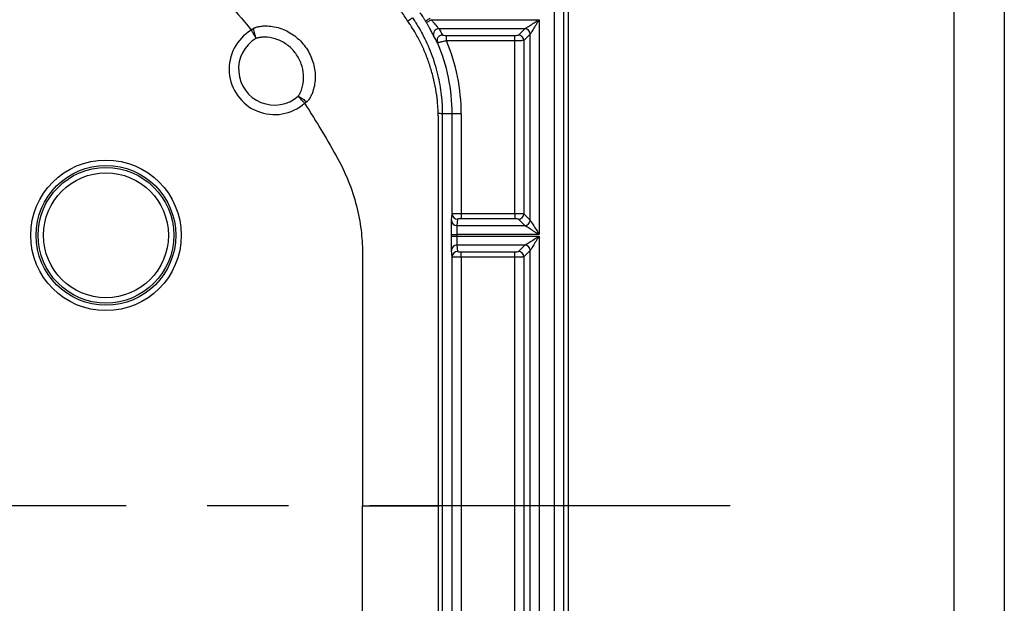
# Model space of a CAD drawing. Extents: x 0.3 to 16.8, y 0.3 to 10.8.
# Drawn here: x 15.5 to 16.8, y 1.9 to 2.7 of the extents above; entities that cross this region are included whole.
import ezdxf

# ---------------------------------------------------------------- set-up
doc = ezdxf.new("R2010")
doc.units = 0
doc.header["$MEASUREMENT"] = 0
doc.linetypes.add('CENTERX2', pattern=[0.8, 0.5, -0.1, 0.1, -0.1])
doc.layers.get('0').update_dxf_attribs({"linetype": 'CONTINUOUS'})
doc.layers.add('LAYER0', color=7, linetype='CONTINUOUS')

msp = doc.modelspace()

# ---------------------------------------------------------------- linework, layer by layer
at = {"color": 7, "linetype": 'CONTINUOUS'}
for p, q in [((16.7513, 0.2671), (16.7513, 10.7671)), ((16.6893, 0.3291), (16.6893, 10.7051)), ((16.1966, 1.1955), (16.1966, 2.9356)), ((16.2077, 2.9356), (16.2077, 1.1955)), ((16.2135, 2.9356), (16.2135, 1.1955)), ((16.0388, 2.6612), (16.0445, 2.6646)), ((16.0445, 2.6646), (16.1779, 2.6646)), ((16.1779, 2.6646), (16.1779, 2.3998)), ((16.1602, 2.6535), (16.0542, 2.6535)), ((16.1522, 2.6456), (16.1602, 2.6535)), ((16.1668, 2.6469), (16.1589, 2.639)), ((16.1668, 2.4175), (16.1668, 2.6469)), ((16.0636, 2.6452), (16.1478, 2.6452)), ((16.0636, 2.6386), (16.0636, 2.6452)), ((16.1478, 2.6386), (16.0636, 2.6386)), ((16.1478, 2.6386), (16.1478, 2.6452)), ((16.1478, 2.4258), (16.1478, 2.6386)), ((16.1589, 2.639), (16.1589, 2.4255)), ((16.0706, 2.5486), (16.0584, 2.5486)), ((16.0706, 2.4254), (16.0706, 2.5486)), ((16.0817, 2.5486), (16.0706, 2.5486)), ((16.0817, 2.5486), (16.0817, 2.4258)), ((16.0698, 2.4175), (16.0706, 2.4254)), ((16.0773, 2.4188), (16.0765, 2.4109)), ((16.0817, 2.4258), (16.0817, 2.4192)), ((16.0817, 2.4258), (16.1478, 2.4258)), ((16.1478, 2.4192), (16.0817, 2.4192)), ((16.1478, 2.4258), (16.1478, 2.4192)), ((16.1602, 2.4109), (16.1522, 2.4188)), ((16.1589, 2.4255), (16.1668, 2.4175)), ((16.0765, 2.4109), (16.1602, 2.4109)), ((16.0697, 2.3979), (16.0697, 2.3998)), ((16.0697, 2.3998), (16.0764, 2.3998)), ((16.0697, 2.3979), (16.0764, 2.3979)), ((16.0764, 2.3998), (16.0764, 2.3979)), ((16.1779, 2.3998), (16.0764, 2.3998)), ((16.0764, 2.3979), (16.1779, 2.3979)), ((16.1779, 2.3979), (16.1779, 1.7331)), ((16.0706, 2.3723), (16.0698, 2.3802)), ((16.1602, 2.3869), (16.0765, 2.3869)), ((16.0765, 2.3869), (16.0773, 2.379)), ((16.1522, 2.3789), (16.1602, 2.3869)), ((16.1668, 2.3802), (16.1589, 2.3723)), ((16.1668, 1.7509), (16.1668, 2.3802)), ((15.9602, 2.3747), (15.9602, 2.0655)), ((16.0706, 1.7588), (16.0706, 2.3723)), ((16.0817, 2.3786), (16.1478, 2.3786)), ((16.0817, 2.3719), (16.0817, 2.3786)), ((16.0817, 2.3719), (16.0817, 1.7592)), ((16.1478, 2.3719), (16.0817, 2.3719)), ((16.1478, 2.3719), (16.1478, 2.3786)), ((16.1478, 1.7592), (16.1478, 2.3719)), ((16.1589, 2.3723), (16.1589, 1.7588)), ((15.9602, 1.7564), (15.9602, 2.0655))]:
    msp.add_line(p, q, dxfattribs=at)
at = {"color": 7, "linetype": 'CONTINUOUS', "flags": 128}
msp.add_lwpolyline([(16.0538, 1.5911), (16.0537, 1.8246), (16.0537, 2.0655)], dxfattribs=at)
at = {"color": 7, "linetype": 'CONTINUOUS'}
for radius in [0.0928, 0.0861, 0.0836, 0.077]:
    msp.add_circle((15.6438, 2.3989), radius, dxfattribs=at)
for centre, radius, start, end in [((15.8491, 2.5486), 0.2206, 30.6996, 31.2463), ((15.8516, 2.6037), 0.056, 120.7751, 311.3538), ((16.0542, 2.6469), 0.00667, 90.141, 205.3394), ((16.1601, 2.6468), 0.0067, 0.5081, 89.4919), ((15.8516, 2.6037), 0.0443, 121.1499, 311.0785), ((16.0586, 2.639), 0.00667, 90.1192, 203.0772), ((15.8491, 2.5486), 0.2215, 0, 23.3386), ((15.8491, 2.5486), 0.2327, 0, 22.7642), ((16.1522, 2.6389), 0.0067, 0.5081, 89.4919), ((16.0542, 2.5178), 0.0311, 82.3558, 91.3813), ((16.0765, 2.4175), 0.00666, 180.1594, 270.0569), ((16.0773, 2.4255), 0.00666, 180.1594, 270.0569), ((16.1522, 2.4255), 0.0067, 270.5081, 359.4919), ((16.1601, 2.4176), 0.0067, 270.5081, 359.4919), ((16.0765, 2.3802), 0.00666, 89.9431, 179.8406), ((16.1601, 2.3802), 0.0067, 0.5081, 89.4919), ((16.0773, 2.3723), 0.00666, 89.9431, 179.8406), ((16.1522, 2.3722), 0.0067, 0.5081, 89.4919)]:
    msp.add_arc(centre, radius, start, end, dxfattribs=at)
for points, knots in [([(16.016, 2.6628), (16.0131, 2.6671), (16.0074, 2.6754), (15.999, 2.6872), (15.9911, 2.698), (15.9838, 2.7079), (15.9771, 2.7168), (15.9709, 2.7248), (15.9653, 2.732), (15.9604, 2.7382), (15.956, 2.7437), (15.9523, 2.7482), (15.9492, 2.752), (15.9356, 2.7685), (15.9096, 2.7986), (15.8692, 2.8411), (15.8267, 2.8815), (15.794, 2.9098), (15.7713, 2.9283), (15.7568, 2.9399), (15.7385, 2.9539), (15.7162, 2.9704), (15.6997, 2.9819), (15.6908, 2.9881)], [0, 0, 0, 0, 0.033764, 0.065078, 0.093985, 0.120519, 0.144706, 0.166571, 0.186132, 0.203406, 0.218404, 0.231136, 0.241611, 0.249834, 0.369971, 0.49983, 0.629726, 0.749868, 0.780065, 0.820012, 0.869837, 0.929736, 1, 1, 1, 1]), ([(15.6798, 2.795), (15.7059, 2.7737), (15.7311, 2.751), (15.779, 2.7031), (15.8017, 2.6779), (15.823, 2.6518)], [0, 0, 0, 0, 0.5, 0.5, 1, 1, 1, 1]), ([(16.0377, 2.663), (16.0374, 2.6635), (16.0369, 2.6644), (16.036, 2.6657), (16.0352, 2.6671), (16.0341, 2.6688), (16.0327, 2.6709), (16.0317, 2.6724), (16.0312, 2.6732)], [0, 0, 0, 0, 0.12571, 0.250952, 0.376329, 0.502442, 0.752812, 1, 1, 1, 1]), ([(16.0218, 2.6668), (16.0218, 2.6668), (16.0212, 2.6664), (16.0192, 2.665), (16.0176, 2.6639), (16.016, 2.6628)], [0, 0, 0, 0, 0.5, 0.5, 1, 1, 1, 1]), ([(16.0535, 2.5488), (16.0534, 2.5505), (16.0532, 2.5556), (16.0524, 2.5657), (16.0505, 2.5791), (16.0473, 2.594), (16.0431, 2.6086), (16.0379, 2.6229), (16.0317, 2.6366), (16.0254, 2.6483), (16.02, 2.6569), (16.0171, 2.6613), (16.016, 2.6628)], [0, 0, 0, 0, 0.041327, 0.125711, 0.250085, 0.375155, 0.500126, 0.625905, 0.750037, 0.870376, 0.953142, 1, 1, 1, 1]), ([(16.0218, 2.6668), (16.0228, 2.6653), (16.0253, 2.6616), (16.0294, 2.6549), (16.0344, 2.6461), (16.0397, 2.6353), (16.0448, 2.6231), (16.0492, 2.6103), (16.0527, 2.5974), (16.0554, 2.5845), (16.0572, 2.572), (16.0582, 2.5601), (16.0583, 2.5524), (16.0584, 2.5486)], [0, 0, 0, 0, 0.04394, 0.106182, 0.186724, 0.285565, 0.395033, 0.49991, 0.609603, 0.714457, 0.814475, 0.909655, 1, 1, 1, 1]), ([(16.0377, 2.663), (16.0377, 2.663), (16.0383, 2.6634), (16.0404, 2.6647), (16.0419, 2.6656), (16.0434, 2.6665)], [0, 0, 0, 0, 0.5, 0.5, 1, 1, 1, 1]), ([(16.0481, 2.644), (16.0481, 2.6441), (16.048, 2.6442), (16.0478, 2.6446), (16.0475, 2.6452), (16.0471, 2.6461), (16.0463, 2.6476), (16.0451, 2.6498), (16.0438, 2.6524), (16.0422, 2.6552), (16.0406, 2.6582), (16.0394, 2.6602), (16.0388, 2.6612)], [0, 0, 0, 0, 0.062657, 0.124856, 0.187283, 0.250619, 0.374509, 0.50026, 0.623631, 0.749343, 0.873921, 1, 1, 1, 1]), ([(16.0445, 2.6646), (16.0449, 2.6642), (16.0457, 2.6634), (16.0468, 2.6622), (16.048, 2.6608), (16.0493, 2.6593), (16.0508, 2.6576), (16.0521, 2.656), (16.0531, 2.6548), (16.0539, 2.6539), (16.0541, 2.6537), (16.0542, 2.6535)], [0, 0, 0, 0, 0.092184, 0.175475, 0.2499, 0.380897, 0.499394, 0.637387, 0.76556, 0.885707, 1, 1, 1, 1]), ([(16.1602, 2.6535), (16.1602, 2.6536), (16.1603, 2.6537), (16.1607, 2.6539), (16.1612, 2.6542), (16.1621, 2.6547), (16.1636, 2.6557), (16.1668, 2.6577), (16.1705, 2.66), (16.1746, 2.6625), (16.1767, 2.6638), (16.1779, 2.6646)], [0, 0, 0, 0, 0.040452, 0.082737, 0.127499, 0.175281, 0.283901, 0.41262, 0.702129, 0.824939, 1, 1, 1, 1]), ([(16.1779, 2.6646), (16.1775, 2.664), (16.1767, 2.6627), (16.1756, 2.661), (16.1748, 2.6596), (16.173, 2.6568), (16.171, 2.6536), (16.169, 2.6503), (16.168, 2.6487), (16.1673, 2.6478), (16.167, 2.6472), (16.1669, 2.647), (16.1668, 2.6469)], [0, 0, 0, 0, 0.094088, 0.175111, 0.243071, 0.297971, 0.587486, 0.716184, 0.82483, 0.887805, 0.945727, 1, 1, 1, 1]), ([(15.823, 2.6518), (15.8232, 2.652), (15.8236, 2.6523), (15.8244, 2.653), (15.8249, 2.6535), (15.8253, 2.6538)], [0, 0, 0, 0, 0.263002, 0.49921, 1, 1, 1, 1]), ([(15.823, 2.6518), (15.823, 2.6517), (15.8233, 2.6512), (15.8239, 2.6503), (15.8248, 2.6487), (15.826, 2.6465), (15.8274, 2.644), (15.8283, 2.6424), (15.8287, 2.6416)], [0, 0, 0, 0, 0.029367, 0.114182, 0.254226, 0.447717, 0.696914, 1, 1, 1, 1]), ([(15.8253, 2.6538), (15.8257, 2.654), (15.8264, 2.6544), (15.8277, 2.6549), (15.8292, 2.6554), (15.831, 2.6559), (15.833, 2.6563), (15.8352, 2.6566), (15.8376, 2.6569), (15.8401, 2.657), (15.8447, 2.6569), (15.8516, 2.6562), (15.8603, 2.6537), (15.8688, 2.6498), (15.8766, 2.6448), (15.8836, 2.6386), (15.8897, 2.6314), (15.8947, 2.6234), (15.8996, 2.6121), (15.9021, 2.5998), (15.9016, 2.5877), (15.9002, 2.5802), (15.8983, 2.5747), (15.8968, 2.5711), (15.8953, 2.5684), (15.894, 2.5664), (15.8927, 2.5647), (15.8918, 2.5637), (15.8913, 2.5633)], [0, 0, 0, 0, 0.008092, 0.017774, 0.029057, 0.041883, 0.056156, 0.071761, 0.088576, 0.106487, 0.125391, 0.184357, 0.250367, 0.311004, 0.375282, 0.437121, 0.500144, 0.563078, 0.624983, 0.749414, 0.813827, 0.874218, 0.90649, 0.937035, 0.954585, 0.971654, 0.9871, 1, 1, 1, 1]), ([(15.8287, 2.6416), (15.8285, 2.6432), (15.8281, 2.6452), (15.8269, 2.6493), (15.8262, 2.6516), (15.8253, 2.6538)], [0, 0, 0, 0, 0.5, 0.5, 1, 1, 1, 1]), ([(15.8807, 2.5703), (15.8809, 2.5705), (15.8814, 2.5711), (15.882, 2.5721), (15.8827, 2.5733), (15.8834, 2.5747), (15.8848, 2.5778), (15.8871, 2.5849), (15.8881, 2.5965), (15.8852, 2.6105), (15.8784, 2.6232), (15.8684, 2.6335), (15.856, 2.6406), (15.8446, 2.6432), (15.8371, 2.6431), (15.8337, 2.6427), (15.832, 2.6424), (15.8303, 2.6421), (15.8292, 2.6417), (15.8287, 2.6416)], [0, 0, 0, 0, 0.00922, 0.019704, 0.03154, 0.047041, 0.06308, 0.125692, 0.250546, 0.375324, 0.500071, 0.624789, 0.749455, 0.874034, 0.936986, 0.953101, 0.968484, 0.98574, 1, 1, 1, 1]), ([(16.0636, 2.6386), (16.0632, 2.6385), (16.0618, 2.6382), (16.0597, 2.6377), (16.0575, 2.6372), (16.0555, 2.6368), (16.0539, 2.6365), (16.0528, 2.6363), (16.0526, 2.6363), (16.0525, 2.6363)], [0, 0, 0, 0, 0.06569, 0.250316, 0.388269, 0.500045, 0.678756, 0.84534, 1, 1, 1, 1]), ([(16.0586, 2.6456), (16.0587, 2.6455), (16.0593, 2.6454), (16.0612, 2.6453), (16.0624, 2.6452), (16.0636, 2.6452)], [0, 0, 0, 0, 0.5, 0.5, 1, 1, 1, 1]), ([(16.1478, 2.6452), (16.1488, 2.6452), (16.1499, 2.6453), (16.1516, 2.6454), (16.1521, 2.6455), (16.1522, 2.6456)], [0, 0, 0, 0, 0.5, 0.5, 1, 1, 1, 1]), ([(16.1589, 2.639), (16.1588, 2.6389), (16.1587, 2.6389), (16.1583, 2.6389), (16.1578, 2.6388), (16.1571, 2.6388), (16.1563, 2.6388), (16.1555, 2.6387), (16.1546, 2.6387), (16.1536, 2.6387), (16.1526, 2.6386), (16.1516, 2.6386), (16.1507, 2.6386), (16.1497, 2.6386), (16.1487, 2.6386), (16.1481, 2.6386), (16.1478, 2.6386)], [0, 0, 0, 0, 0.087047, 0.17169, 0.253931, 0.333768, 0.411202, 0.486234, 0.558862, 0.629088, 0.696911, 0.762332, 0.825351, 0.885968, 0.944184, 1, 1, 1, 1]), ([(15.8807, 2.5703), (15.881, 2.5701), (15.8817, 2.5698), (15.8829, 2.5691), (15.8845, 2.5682), (15.8865, 2.5669), (15.8888, 2.5652), (15.8905, 2.5639), (15.8913, 2.5633)], [0, 0, 0, 0, 0.097249, 0.222914, 0.377542, 0.560587, 0.769671, 1, 1, 1, 1]), ([(15.8886, 2.5616), (15.8883, 2.562), (15.8875, 2.5629), (15.8864, 2.5641), (15.8852, 2.5654), (15.884, 2.5667), (15.8829, 2.568), (15.8817, 2.5692), (15.8811, 2.5699), (15.8807, 2.5703)], [0, 0, 0, 0, 0.1245993, 0.2552853, 0.392058, 0.5349168, 0.6838609, 0.838889, 1, 1, 1, 1]), ([(15.8913, 2.5633), (15.8909, 2.563), (15.8902, 2.5626), (15.8893, 2.562), (15.8889, 2.5618), (15.8886, 2.5616)], [0, 0, 0, 0, 0.498894, 0.733662, 1, 1, 1, 1]), ([(16.0538, 2.54), (16.0538, 2.5414), (16.0536, 2.5444), (16.0535, 2.5473), (16.0535, 2.5488)], [0, 0, 0, 0, 0.489443, 1, 1, 1, 1]), ([(16.0537, 2.0655), (16.0537, 2.1462), (16.0537, 2.227), (16.0537, 2.3463), (16.0538, 2.3857), (16.0538, 2.4441), (16.0538, 2.4635), (16.0538, 2.5019), (16.0538, 2.521), (16.0538, 2.54)], [0, 0, 0, 0, 0.5, 0.5, 0.75, 0.75, 0.875, 0.875, 1, 1, 1, 1]), ([(16.0584, 2.5486), (16.0584, 2.5436), (16.0584, 2.5385), (16.0584, 2.5285), (16.0584, 2.5134), (16.0584, 2.4781), (16.0584, 2.4077), (16.0584, 2.2668), (16.0584, 2.1461), (16.0584, 2.0655)], [0, 0, 0, 0, 0.03125, 0.03125, 0.0625, 0.125, 0.25, 0.5, 1, 1, 1, 1]), ([(15.9301, 2.4923), (15.9354, 2.4825), (15.9401, 2.4723), (15.948, 2.4518), (15.9511, 2.4415), (15.9559, 2.4214), (15.9576, 2.4115), (15.9597, 2.3925), (15.9602, 2.3834), (15.9602, 2.3747)], [0, 0, 0, 0, 0.25, 0.25, 0.5, 0.5, 0.75, 0.75, 1, 1, 1, 1]), ([(16.0697, 2.3998), (16.0697, 2.4018), (16.0697, 2.404), (16.0697, 2.4081), (16.0697, 2.4101), (16.0698, 2.4135), (16.0698, 2.4149), (16.0698, 2.4168), (16.0698, 2.4173), (16.0698, 2.4175)], [0, 0, 0, 0, 0.25, 0.25, 0.5, 0.5, 0.75, 0.75, 1, 1, 1, 1]), ([(16.0706, 2.4254), (16.0707, 2.4255), (16.0707, 2.4255), (16.071, 2.4255), (16.0714, 2.4256), (16.072, 2.4256), (16.0727, 2.4256), (16.0735, 2.4257), (16.0743, 2.4257), (16.0752, 2.4257), (16.0762, 2.4258), (16.0771, 2.4258), (16.0781, 2.4258), (16.079, 2.4258), (16.08, 2.4258), (16.0809, 2.4258), (16.0815, 2.4258), (16.0817, 2.4258)], [0, 0, 0, 0, 0.083425, 0.164456, 0.243092, 0.319335, 0.393183, 0.464638, 0.533698, 0.600363, 0.664635, 0.726513, 0.785997, 0.843087, 0.897784, 0.950088, 1, 1, 1, 1]), ([(16.0817, 2.4192), (16.0807, 2.4192), (16.0795, 2.4191), (16.0777, 2.419), (16.0773, 2.4189), (16.0773, 2.4188)], [0, 0, 0, 0, 0.5, 0.5, 1, 1, 1, 1]), ([(16.1478, 2.4258), (16.1482, 2.4258), (16.1491, 2.4258), (16.1505, 2.4258), (16.1519, 2.4258), (16.1533, 2.4258), (16.1546, 2.4257), (16.1559, 2.4257), (16.157, 2.4256), (16.1579, 2.4256), (16.1586, 2.4255), (16.1588, 2.4255), (16.1589, 2.4255)], [0, 0, 0, 0, 0.0788292, 0.162362, 0.2505994, 0.3435419, 0.4411897, 0.5435427, 0.6506007, 0.7623633, 0.87883, 1, 1, 1, 1]), ([(16.1522, 2.4188), (16.1521, 2.4189), (16.1516, 2.419), (16.1499, 2.4191), (16.1488, 2.4192), (16.1478, 2.4192)], [0, 0, 0, 0, 0.5, 0.5, 1, 1, 1, 1]), ([(16.1668, 2.4175), (16.1668, 2.4175), (16.1669, 2.4173), (16.1671, 2.417), (16.1675, 2.4165), (16.168, 2.4156), (16.169, 2.4141), (16.171, 2.4109), (16.1733, 2.4072), (16.1758, 2.4031), (16.1771, 2.401), (16.1779, 2.3998)], [0, 0, 0, 0, 0.0404515, 0.0827371, 0.1274992, 0.1752807, 0.2839012, 0.4126204, 0.702129, 0.8249389, 1, 1, 1, 1]), ([(16.0765, 2.4109), (16.0765, 2.4108), (16.0765, 2.4107), (16.0765, 2.4103), (16.0765, 2.4098), (16.0764, 2.4091), (16.0764, 2.4084), (16.0764, 2.4075), (16.0764, 2.4066), (16.0764, 2.4056), (16.0764, 2.4047), (16.0764, 2.4037), (16.0764, 2.4027), (16.0764, 2.4017), (16.0764, 2.4007), (16.0764, 2.4001), (16.0764, 2.3998)], [0, 0, 0, 0, 0.087024, 0.17165, 0.253877, 0.333706, 0.411134, 0.486164, 0.558793, 0.629023, 0.696853, 0.762283, 0.825313, 0.885943, 0.944172, 1, 1, 1, 1]), ([(16.1779, 2.3998), (16.1772, 2.4002), (16.176, 2.401), (16.1743, 2.4021), (16.1729, 2.4029), (16.17, 2.4047), (16.1668, 2.4067), (16.1636, 2.4087), (16.162, 2.4097), (16.161, 2.4103), (16.1604, 2.4107), (16.1603, 2.4108), (16.1602, 2.4109)], [0, 0, 0, 0, 0.094088, 0.175111, 0.243071, 0.297971, 0.587486, 0.716184, 0.82483, 0.887805, 0.945727, 1, 1, 1, 1]), ([(16.0698, 2.3802), (16.0698, 2.3804), (16.0698, 2.3809), (16.0698, 2.3829), (16.0698, 2.3842), (16.0697, 2.3876), (16.0697, 2.3896), (16.0697, 2.3938), (16.0697, 2.3959), (16.0697, 2.3979)], [0, 0, 0, 0, 0.25, 0.25, 0.5, 0.5, 0.75, 0.75, 1, 1, 1, 1]), ([(16.0764, 2.3979), (16.0764, 2.3975), (16.0764, 2.3966), (16.0764, 2.3953), (16.0764, 2.3939), (16.0764, 2.3925), (16.0764, 2.3911), (16.0764, 2.3899), (16.0764, 2.3888), (16.0765, 2.3878), (16.0765, 2.3872), (16.0765, 2.387), (16.0765, 2.3869)], [0, 0, 0, 0, 0.078847, 0.162398, 0.25065, 0.343604, 0.441259, 0.543613, 0.650665, 0.762414, 0.87886, 1, 1, 1, 1]), ([(16.1602, 2.3869), (16.1602, 2.3869), (16.1603, 2.387), (16.1607, 2.3872), (16.1612, 2.3875), (16.1621, 2.3881), (16.1636, 2.389), (16.1668, 2.391), (16.1705, 2.3933), (16.1746, 2.3959), (16.1767, 2.3972), (16.1779, 2.3979)], [0, 0, 0, 0, 0.040452, 0.082737, 0.127499, 0.175281, 0.283901, 0.41262, 0.702129, 0.824939, 1, 1, 1, 1]), ([(16.1779, 2.3979), (16.1775, 2.3973), (16.1767, 2.3961), (16.1756, 2.3944), (16.1748, 2.393), (16.173, 2.3901), (16.171, 2.3869), (16.169, 2.3837), (16.168, 2.3821), (16.1673, 2.3811), (16.167, 2.3805), (16.1669, 2.3803), (16.1668, 2.3802)], [0, 0, 0, 0, 0.094088, 0.175111, 0.243071, 0.297971, 0.587486, 0.716184, 0.82483, 0.887805, 0.945727, 1, 1, 1, 1]), ([(16.0817, 2.3719), (16.0813, 2.3719), (16.0804, 2.3719), (16.079, 2.372), (16.0776, 2.372), (16.0761, 2.372), (16.0747, 2.372), (16.0734, 2.3721), (16.0723, 2.3721), (16.0714, 2.3722), (16.0708, 2.3722), (16.0707, 2.3723), (16.0706, 2.3723)], [0, 0, 0, 0, 0.075786, 0.156953, 0.243502, 0.335433, 0.432745, 0.535438, 0.643511, 0.756963, 0.875794, 1, 1, 1, 1]), ([(16.0773, 2.379), (16.0773, 2.3789), (16.0777, 2.3788), (16.0795, 2.3786), (16.0807, 2.3786), (16.0817, 2.3786)], [0, 0, 0, 0, 0.5, 0.5, 1, 1, 1, 1]), ([(16.1478, 2.3786), (16.1488, 2.3786), (16.1499, 2.3786), (16.1516, 2.3787), (16.1521, 2.3788), (16.1522, 2.3789)], [0, 0, 0, 0, 0.5, 0.5, 1, 1, 1, 1]), ([(16.1589, 2.3723), (16.1588, 2.3723), (16.1587, 2.3722), (16.1583, 2.3722), (16.1578, 2.3722), (16.1571, 2.3721), (16.1563, 2.3721), (16.1555, 2.3721), (16.1546, 2.372), (16.1536, 2.372), (16.1526, 2.372), (16.1516, 2.372), (16.1507, 2.372), (16.1497, 2.3719), (16.1487, 2.3719), (16.1481, 2.3719), (16.1478, 2.3719)], [0, 0, 0, 0, 0.087047, 0.17169, 0.253931, 0.333768, 0.411202, 0.486234, 0.558862, 0.629088, 0.696911, 0.762332, 0.825351, 0.885968, 0.944184, 1, 1, 1, 1]), ([(15.9602, 2.0655), (15.9607, 2.0655), (15.9612, 2.0655), (15.9631, 2.0655), (15.9646, 2.0655), (15.9688, 2.0655), (15.9716, 2.0655), (15.9785, 2.0655), (15.9826, 2.0655), (15.9963, 2.0655), (16.0075, 2.0655), (16.0248, 2.0655), (16.0306, 2.0655), (16.0422, 2.0655), (16.048, 2.0655), (16.0537, 2.0655)], [0, 0, 0, 0, 0.125, 0.125, 0.25, 0.25, 0.375, 0.375, 0.5, 0.5, 0.75, 0.75, 0.875, 0.875, 1, 1, 1, 1]), ([(16.0584, 2.0655), (16.0583, 2.0655), (16.0579, 2.0655), (16.0563, 2.0655), (16.0551, 2.0655), (16.0537, 2.0655)], [0, 0, 0, 0, 0.5, 0.5, 1, 1, 1, 1]), ([(16.0584, 2.0655), (16.0584, 1.985), (16.0584, 1.9045), (16.0584, 1.7838), (16.0584, 1.7234), (16.0584, 1.653), (16.0584, 1.6177), (16.0584, 1.6026), (16.0584, 1.5926), (16.0584, 1.5875), (16.0584, 1.5825)], [0, 0, 0, 0, 0.5, 0.5, 0.75, 0.875, 0.9375, 0.96875, 0.96875, 1, 1, 1, 1])]:
    msp.add_open_spline(points, degree=3, knots=knots, dxfattribs=at)
for points in [[(16.0542, 2.6535), (16.0557, 2.6509), (16.0572, 2.6483), (16.0586, 2.6456)], [(16.0525, 2.6363), (16.0511, 2.6389), (16.0497, 2.6415), (16.0481, 2.644)], [(15.8886, 2.5616), (15.9034, 2.5389), (15.9172, 2.5157), (15.9301, 2.4923)]]:
    msp.add_open_spline(points, degree=3, dxfattribs=at)
at = {"layer": 'LAYER0', "linetype": 'CENTERX2', "ltscale": 0.888889}
msp.add_line((16.4132, 2.0655), (13.748, 2.0655), dxfattribs=at)

doc.saveas('drawing.dxf')
